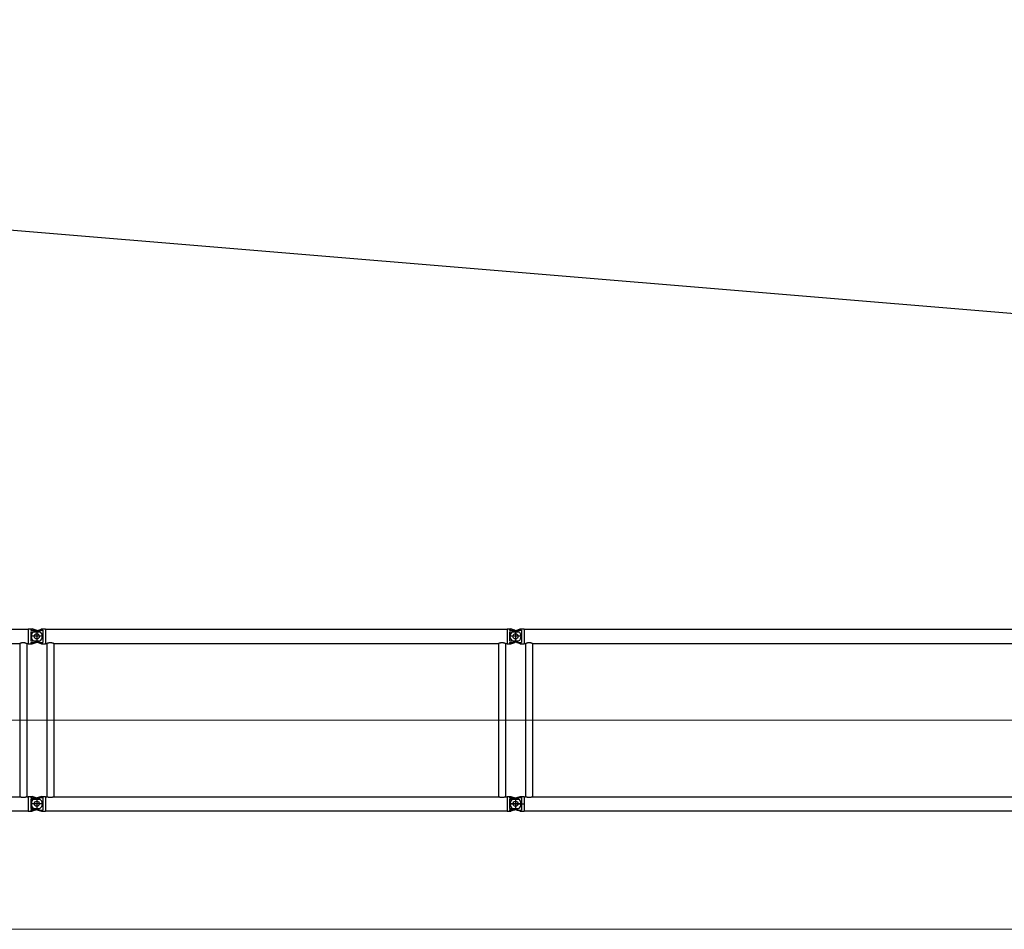
# Model space of a CAD drawing. Units: millimetres. Extents: x 0 to 998506, y 0 to 511525.
# Drawn here: x 503372 to 515712, y 254009 to 265416 of the extents above; entities that cross this region are included whole.
import ezdxf

# ---------------------------------------------------------------- set-up
doc = ezdxf.new("R2010")
doc.units = ezdxf.units.MM

# ---------------------------------------------------------------- blocks, each defined once
blk = doc.blocks.new('LR-1350 SL-96')
at = {"color": 0, "linetype": 'ByBlock', "lineweight": -2}
for p, q in [((100700.1812225581, -263278.748899468), (112486.1812225582, -263278.748899468)), ((112486.1812225582, -263275.148899468), (112518.1812225582, -263275.148899468)), ((112486.1812225582, -263275.148899468), (112486.1812225582, -263278.748899468)), ((112486.1812225582, -263278.748899468), (112486.1812225582, -263456.548899468)), ((112518.1812225582, -263275.1543050313), (112533.1982436755, -263275.1543050313)), ((112518.1812225582, -263275.1543050313), (112518.1812225582, -263291.148899468)), ((112518.1812225582, -263291.148899468), (112583.5622578291, -263291.148899468)), ((112518.1812225582, -263309.5778223297), (112518.1812225582, -263425.7199766063)), ((112518.1812225582, -263309.5778223297), (112632.2676652205, -263309.5778223297)), ((112583.5622578291, -263291.148899468), (112533.1982436755, -263275.1543050313)), ((112571.9934407105, -263300.9325004315), (112608.9573837913, -263289.1934981243)), ((112614.3690044058, -263300.9325004317), (112583.5622578291, -263291.148899468)), ((112593.1812225581, -263289.648899468), (112593.1812225581, -263445.648899468)), ((112593.1812225581, -263289.648899468), (112593.1812225581, -263445.648899468)), ((112608.9573837913, -263289.1934981243), (112637.5358073845, -263280.1175675676)), ((112608.9573837913, -263289.1934981243), (112668.1812225581, -263289.1934981243)), ((112637.5358073845, -263280.1175675676), (112653.1642014408, -263275.1543050313)), ((112653.1642014408, -263275.1543050313), (112668.1812225581, -263275.1543050313)), ((112668.1812225581, -263275.148899468), (112700.1812225581, -263275.148899468)), ((112668.1812225581, -263289.1934981243), (112668.1812225581, -263446.1043008117)), ((112700.1812225581, -263275.148899468), (112700.1812225581, -263278.748899468)), ((112700.1812225581, -263278.748899468), (112700.1812225581, -263456.548899468)), ((112700.1812225581, -263278.748899468), (118486.1812225581, -263278.748899468)), ((118486.1812225581, -263275.148899468), (118518.1812225581, -263275.148899468)), ((118486.1812225581, -263275.148899468), (118486.1812225581, -263278.748899468)), ((118486.1812225581, -263278.748899468), (118486.1812225581, -263456.548899468)), ((118518.1812225581, -263275.1543050313), (118533.1982436755, -263275.1543050313)), ((118518.1812225581, -263275.1543050313), (118518.1812225581, -263291.148899468)), ((118518.1812225581, -263291.148899468), (118583.5622578291, -263291.148899468)), ((118518.1812225581, -263309.5778223297), (118632.2676652205, -263309.5778223297)), ((118518.1812225581, -263309.5778223297), (118518.1812225581, -263425.7199766063)), ((118566.096831083, -263285.6022324248), (118533.1982436755, -263275.1543050313)), ((118583.5622578291, -263291.148899468), (118566.096831083, -263285.6022324248)), ((118571.9934407105, -263300.9325004317), (118608.9573837913, -263289.1934981243)), ((118583.5622578291, -263291.148899468), (118614.3690044058, -263300.9325004315)), ((118593.1812225581, -263289.648899468), (118593.1812225581, -263445.648899468)), ((118593.1812225581, -263289.648899468), (118593.1812225581, -263445.648899468)), ((118608.9573837913, -263289.1934981243), (118653.1642014408, -263275.1543050313)), ((118608.9573837913, -263289.1934981243), (118668.1812225581, -263289.1934981243)), ((118653.1642014408, -263275.1543050313), (118668.1812225581, -263275.1543050313)), ((118668.1812225581, -263275.148899468), (118700.1812225581, -263275.148899468)), ((118668.1812225581, -263289.1934981243), (118668.1812225581, -263446.1043008117)), ((118700.1812225581, -263275.148899468), (118700.1812225581, -263278.748899468)), ((118700.1812225581, -263278.748899468), (130486.1812225582, -263278.748899468)), ((118700.1812225581, -263278.748899468), (118700.1812225581, -263456.548899468)), ((100807.6312225581, -263456.548899468), (112378.7312225581, -263456.548899468)), ((112378.7312225581, -263456.548899468), (112378.7312225581, -265378.748899468)), ((112467.6312225581, -263456.548899468), (112467.6312225581, -265378.748899468)), ((112467.6312225581, -263456.548899468), (112486.1812225582, -263456.548899468)), ((112486.1812225582, -263456.548899468), (112486.1812225582, -263460.148899468)), ((112671.1812225581, -263367.648899468), (112515.1812225582, -263367.648899468)), ((112671.1812225581, -263367.648899468), (112515.1812225581, -263367.648899468)), ((112518.1812225582, -263425.7199766063), (112632.2676652205, -263425.7199766063)), ((112518.1812225582, -263444.148899468), (112518.1812225582, -263460.1434939046)), ((112518.1812225582, -263444.148899468), (112583.5622578291, -263444.148899468)), ((112533.1982436755, -263460.1434939046), (112583.5622578291, -263444.148899468)), ((112571.9934407105, -263434.3652985042), (112608.9573837913, -263446.1043008117)), ((112583.5622578291, -263444.148899468), (112614.3690044058, -263434.3652985042)), ((112608.9573837913, -263446.1043008117), (112653.1642014408, -263460.1434939046)), ((112608.9573837913, -263446.1043008117), (112668.1812225581, -263446.1043008117)), ((112700.1812225581, -263456.548899468), (112718.7312225581, -263456.548899468)), ((112700.1812225581, -263456.548899468), (112700.1812225581, -263460.148899468)), ((112718.7312225581, -263456.548899468), (112718.7312225581, -265378.748899468)), ((112807.6312225581, -263456.548899468), (112807.6312225581, -265378.748899468)), ((112807.6312225581, -263456.548899468), (118378.7312225581, -263456.548899468)), ((118378.7312225581, -263456.548899468), (118378.7312225581, -265378.748899468)), ((118467.6312225581, -263456.548899468), (118467.6312225581, -265378.748899468)), ((118467.6312225581, -263456.548899468), (118486.1812225581, -263456.548899468)), ((118486.1812225581, -263456.548899468), (118486.1812225581, -263460.148899468)), ((118671.1812225581, -263367.648899468), (118515.1812225581, -263367.648899468)), ((118518.1812225581, -263425.7199766063), (118632.2676652205, -263425.7199766063)), ((118518.1812225581, -263444.148899468), (118583.5622578291, -263444.148899468)), ((118518.1812225581, -263444.148899468), (118518.1812225581, -263460.1434939046)), ((118533.1982436755, -263460.1434939046), (118583.5622578291, -263444.148899468)), ((118608.9573837913, -263446.1043008117), (118571.9934407105, -263434.3652985042)), ((118614.3690044058, -263434.3652985042), (118583.5622578291, -263444.148899468)), ((118653.1642014408, -263460.1434939046), (118608.9573837913, -263446.1043008117)), ((118608.9573837913, -263446.1043008117), (118668.1812225581, -263446.1043008117)), ((118700.1812225581, -263456.548899468), (118718.7312225581, -263456.548899468)), ((118700.1812225581, -263456.548899468), (118700.1812225581, -263460.148899468)), ((118718.7312225581, -263456.548899468), (118718.7312225581, -265378.748899468)), ((118807.6312225581, -263456.548899468), (118807.6312225581, -265378.748899468)), ((118807.6312225581, -263456.548899468), (130378.7312225581, -263456.548899468)), ((112486.1812225582, -263460.148899468), (112518.1812225582, -263460.148899468)), ((112518.1812225582, -263460.1434939046), (112533.1982436755, -263460.1434939046)), ((112653.1642014408, -263460.1434939046), (112668.1812225581, -263460.1434939046)), ((112668.1812225581, -263460.148899468), (112700.1812225581, -263460.148899468)), ((118486.1812225581, -263460.148899468), (118518.1812225581, -263460.148899468)), ((118518.1812225581, -263460.1434939046), (118533.1982436755, -263460.1434939046)), ((118653.1642014408, -263460.1434939046), (118668.1812225581, -263460.1434939046)), ((118668.1812225581, -263460.148899468), (118700.1812225581, -263460.148899468)), ((100807.6312225581, -265378.748899468), (112378.7312225581, -265378.748899468)), ((112467.6312225581, -265378.748899468), (112486.1812225582, -265378.748899468)), ((112486.1812225582, -265375.148899468), (112518.1812225582, -265375.148899468)), ((112486.1812225582, -265375.148899468), (112486.1812225582, -265378.748899468)), ((112486.1812225582, -265378.748899468), (112486.1812225582, -265556.548899468)), ((112518.1812225582, -265375.1543050313), (112533.1982436755, -265375.1543050313)), ((112518.1812225582, -265375.1543050313), (112518.1812225582, -265391.148899468)), ((112518.1812225582, -265391.148899468), (112583.5622578291, -265391.148899468)), ((112518.1812225582, -265409.5778223297), (112518.1812225582, -265525.7199766063)), ((112518.1812225582, -265409.5778223297), (112632.2676652205, -265409.5778223297)), ((112583.5622578291, -265391.148899468), (112533.1982436755, -265375.1543050313)), ((112608.9573837913, -265389.1934981243), (112571.9934407105, -265400.9325004315)), ((112614.3690044058, -265400.9325004317), (112583.5622578291, -265391.148899468)), ((112593.1812225581, -265389.648899468), (112593.1812225581, -265545.648899468)), ((112593.1812225581, -265389.648899468), (112593.1812225581, -265545.648899468)), ((112653.1642014408, -265375.1543050313), (112608.9573837913, -265389.1934981243)), ((112608.9573837913, -265389.1934981243), (112668.1812225581, -265389.1934981243)), ((112653.1642014408, -265375.1543050313), (112668.1812225581, -265375.1543050313)), ((112668.1812225581, -265375.148899468), (112700.1812225581, -265375.148899468)), ((112668.1812225581, -265389.1934981243), (112668.1812225581, -265546.1043008117)), ((112700.1812225581, -265375.148899468), (112700.1812225581, -265378.748899468)), ((112700.1812225581, -265378.748899468), (112718.7312225581, -265378.748899468)), ((112700.1812225581, -265378.748899468), (112700.1812225581, -265556.548899468)), ((112807.6312225581, -265378.748899468), (118378.7312225581, -265378.748899468)), ((118467.6312225581, -265378.748899468), (118486.1812225581, -265378.748899468)), ((118486.1812225581, -265375.148899468), (118518.1812225581, -265375.148899468)), ((118486.1812225581, -265375.148899468), (118486.1812225581, -265378.748899468)), ((118486.1812225581, -265378.748899468), (118486.1812225581, -265556.548899468)), ((118518.1812225581, -265375.1543050313), (118533.1982436755, -265375.1543050313)), ((118518.1812225581, -265375.1543050313), (118518.1812225581, -265391.148899468)), ((118518.1812225581, -265391.148899468), (118583.5622578291, -265391.148899468)), ((118518.1812225581, -265409.5778223297), (118632.2676652205, -265409.5778223297)), ((118518.1812225581, -265409.5778223297), (118518.1812225581, -265525.7199766063)), ((118533.1982436755, -265375.1543050313), (118583.5622578291, -265391.148899468)), ((118571.9934407105, -265400.9325004317), (118608.9573837913, -265389.1934981243)), ((118614.3690044058, -265400.9325004315), (118583.5622578291, -265391.148899468)), ((118593.1812225581, -265389.648899468), (118593.1812225581, -265545.648899468)), ((118593.1812225581, -265422.0326382171), (118593.1812225581, -265518.3385296956)), ((118608.9573837913, -265389.1934981243), (118653.1642014408, -265375.1543050313)), ((118608.9573837913, -265389.1934981243), (118668.1812225581, -265389.1934981243)), ((118653.1642014408, -265375.1543050313), (118668.1812225581, -265375.1543050313)), ((118668.1812225581, -265375.148899468), (118700.1812225581, -265375.148899468)), ((118668.1812225581, -265389.1934981243), (118668.1812225581, -265546.1043008117)), ((118700.1812225581, -265375.148899468), (118700.1812225581, -265378.748899468)), ((118700.1812225581, -265378.748899468), (118718.7312225581, -265378.748899468)), ((118700.1812225581, -265378.748899468), (118700.1812225581, -265556.548899468)), ((118807.6312225581, -265378.748899468), (130378.7312225581, -265378.748899468)), ((100700.1812225581, -265556.548899468), (112486.1812225582, -265556.548899468)), ((112486.1812225582, -265556.548899468), (112486.1812225582, -265560.148899468)), ((112671.1812225581, -265467.648899468), (112515.1812225582, -265467.648899468)), ((112518.1812225582, -265525.7199766063), (112632.2676652205, -265525.7199766063)), ((112518.1812225582, -265544.148899468), (112518.1812225582, -265560.1434939046)), ((112518.1812225582, -265544.148899468), (112583.5622578291, -265544.148899468)), ((112583.5622578291, -265544.148899468), (112533.1982436755, -265560.1434939046)), ((112571.9934407105, -265534.3652985042), (112608.9573837913, -265546.1043008117)), ((112583.5622578291, -265544.148899468), (112614.3690044058, -265534.3652985042)), ((112608.9573837913, -265546.1043008117), (112668.1812225581, -265546.1043008117)), ((112608.9573837913, -265546.1043008117), (112653.1642014408, -265560.1434939046)), ((112700.1812225581, -265556.548899468), (118486.1812225581, -265556.548899468)), ((112700.1812225581, -265556.548899468), (112700.1812225581, -265560.148899468)), ((118486.1812225581, -265556.548899468), (118486.1812225581, -265560.148899468)), ((118671.1812225581, -265467.648899468), (118515.1812225581, -265467.648899468)), ((118518.1812225581, -265467.648899468), (118700.3711079681, -265467.648899468)), ((118518.1812225581, -265525.7199766063), (118632.2676652205, -265525.7199766063)), ((118518.1812225581, -265544.148899468), (118583.5622578291, -265544.148899468)), ((118518.1812225581, -265544.148899468), (118518.1812225581, -265560.1434939046)), ((118583.5622578291, -265544.148899468), (118533.1982436755, -265560.1434939046)), ((118608.9573837913, -265546.1043008117), (118571.9934407105, -265534.3652985042)), ((118583.5622578291, -265544.148899468), (118614.3690044058, -265534.3652985042)), ((118653.1642014408, -265560.1434939046), (118608.9573837913, -265546.1043008117)), ((118608.9573837913, -265546.1043008117), (118668.1812225581, -265546.1043008117)), ((118700.1812225581, -265556.548899468), (130486.1812225582, -265556.548899468)), ((118700.1812225581, -265556.548899468), (118700.1812225581, -265560.148899468)), ((112486.1812225582, -265560.148899468), (112518.1812225582, -265560.148899468)), ((112518.1812225582, -265560.1434939046), (112533.1982436755, -265560.1434939046)), ((112653.1642014408, -265560.1434939046), (112668.1812225581, -265560.1434939046)), ((112668.1812225581, -265560.148899468), (112700.1812225581, -265560.148899468)), ((118486.1812225581, -265560.148899468), (118518.1812225581, -265560.148899468)), ((118518.1812225581, -265560.1434939046), (118533.1982436755, -265560.1434939046)), ((118653.1642014408, -265560.1434939046), (118668.1812225581, -265560.1434939046)), ((118668.1812225581, -265560.148899468), (118700.1812225581, -265560.148899468))]:
    blk.add_line(p, q, dxfattribs=at)
at = {"color": 0, "linetype": 'ByBlock', "lineweight": 9}
for p, q in [((100454.2732598326, -264417.648899468), (112707.5255974547, -264417.648899468)), ((112548.8384510846, -264417.648899468), (118572.1518957309, -264417.648899468)), ((118454.2732598326, -264417.648899468), (130707.5255974547, -264417.648899468))]:
    blk.add_line(p, q, dxfattribs=at)
at = {"color": 0, "linetype": 'ByBlock', "lineweight": -2}
for centre, radius in [((112593.1812225581, -263367.648899468), 32.99999999998909), ((112593.1812225581, -263367.648899468), 33), ((118593.1812225581, -263367.648899468), 33), ((118593.1812225581, -263367.648899468), 33), ((112593.1812225581, -265467.648899468), 32.99999999998909), ((112593.1812225581, -265467.648899468), 33), ((118593.1812225581, -265467.648899468), 33), ((118593.1812225581, -265467.648899468), 33)]:
    blk.add_circle(centre, radius, dxfattribs=at)
for centre, radius, start, end in [((112593.1812225581, -263367.648899468), 70.00000000006992, 107.6187976334192, 252.3812023665808), ((112593.1812225581, -263367.648899468), 70.00000000001994, 56.0563174125606, 72.38120236737541), ((112593.1812225581, -263367.648899468), 70.00000000000786, 303.9436825874394, 56.0563174125606), ((118593.1812225581, -263367.648899468), 69.99999999997283, 107.6187976328233, 252.3812023671768), ((118593.1812225581, -263367.648899468), 70.0000000000157, 56.0563174125606, 72.38120236658075), ((118593.1812225581, -263367.648899468), 70.00000000000364, 303.9436825874394, 56.0563174125606), ((112593.1812225581, -263367.648899468), 69.99999999996227, 287.6187976326246, 303.9436825874394), ((118593.1812225581, -263367.648899468), 69.99999999995934, 287.6187976334193, 303.9436825874394), ((112593.1812225581, -265467.648899468), 70.00000000006992, 107.6187976334192, 252.3812023665808), ((112593.1812225581, -265467.648899468), 70.00000000001994, 56.0563174125606, 72.38120236737541), ((112593.1812225581, -265467.648899468), 70.0000000000038, 303.9436825874394, 56.0563174125606), ((118593.1812225581, -265467.648899468), 69.99999999997283, 107.6187976328233, 252.3812023671768), ((118593.1812225581, -265467.648899468), 70.0000000000157, 56.0563174125606, 72.38120236658075), ((118593.1812225581, -265467.648899468), 70.00000000000364, 303.9436825874394, 56.0563174125606), ((112593.1812225581, -265467.648899468), 69.99999999996227, 287.6187976326246, 303.9436825874394), ((118593.1812225581, -265467.648899468), 69.99999999995934, 287.6187976334193, 303.9436825874394)]:
    blk.add_arc(centre, radius, start, end, dxfattribs=at)
for points in [[(112378.7312225581, -263456.548899468), (112378.8309742554, -263456.499065578), (112378.9307595951, -263456.4492990866), (112379.2288390373, -263456.3011386791), (112379.5264224178, -263456.1539788436), (112380.7007582528, -263455.5806761337), (112381.8675608714, -263455.0229582152), (112385.2699307344, -263453.4665756644), (112388.6137502306, -263452.0427241421), (112392.8015109176, -263450.4156462169), (112396.9154792929, -263448.9956681145), (112400.9633433628, -263447.7803018105), (112404.9527911338, -263446.7670592809), (112409.5629505001, -263445.8337112999), (112414.1301735083, -263445.1687613672), (112418.6661941188, -263444.770835041), (112423.1827462917, -263444.6385578794), (112427.6957336129, -263444.7708047532), (112432.2281558674, -263445.1682809301), (112436.791719216, -263445.8323573532), (112441.3981298191, -263446.7644049657), (112445.3887756842, -263447.7774393351), (112449.4378518219, -263448.9927257872), (112453.5530536958, -263450.412753986), (112457.7420767694, -263452.0400135962), (112461.0898141756, -263453.4653828405), (112464.4962378804, -263455.0235982718), (112465.6630808208, -263455.5813495729), (112466.8374514704, -263456.1546835888), (112467.1345914521, -263456.3016272158), (112467.4320066275, -263456.4494590989), (112467.5316313599, -263456.4991456927), (112467.6312225581, -263456.548899468)], [(112718.7312225581, -263456.548899468), (112718.8309742554, -263456.4990655781), (112718.9307595951, -263456.4492990866), (112719.2288390373, -263456.3011386791), (112719.5264224177, -263456.1539788436), (112720.7007557591, -263455.5806773384), (112721.8675608713, -263455.0229582153), (112725.2699307547, -263453.4665756554), (112728.613750231, -263452.0427241419), (112732.8015109172, -263450.4156462171), (112736.9154792922, -263448.9956681147), (112740.9633433623, -263447.7803018106), (112744.9527911339, -263446.7670592809), (112749.5629505, -263445.8337112999), (112754.1301735082, -263445.1687613672), (112758.6661941187, -263444.770835041), (112763.1827462916, -263444.6385578795), (112767.6957336126, -263444.7708047533), (112772.2281558671, -263445.16828093), (112776.7917192156, -263445.8323573532), (112781.398129819, -263446.7644049657), (112785.3887756841, -263447.7774393351), (112789.4378518217, -263448.992725787), (112793.5530536956, -263450.4127539858), (112797.7420767694, -263452.0400135962), (112801.0898141972, -263453.46538285), (112804.4962378803, -263455.0235982719), (112805.6630812358, -263455.5813497733), (112806.8374514704, -263456.1546835888), (112807.1346993174, -263456.3016806947), (112807.4320066275, -263456.4494590987), (112807.5316313599, -263456.4991456927), (112807.6312225581, -263456.548899468)], [(118378.7312225581, -263456.548899468), (118378.8309742554, -263456.4990655781), (118378.9307595951, -263456.4492990866), (118379.2286408519, -263456.3012369366), (118379.5264224178, -263456.1539788436), (118380.7007557592, -263455.5806773384), (118381.8675608713, -263455.0229582153), (118385.2699307216, -263453.4665756699), (118388.6137502308, -263452.042724142), (118392.8015109172, -263450.4156462171), (118396.9154792923, -263448.9956681146), (118400.9633433624, -263447.7803018106), (118404.9527911339, -263446.7670592809), (118409.5629505003, -263445.8337112999), (118414.1301735086, -263445.1687613672), (118418.666194119, -263444.770835041), (118423.1827462917, -263444.6385578795), (118427.6957336125, -263444.7708047532), (118432.2281558668, -263445.16828093), (118436.7917192155, -263445.8323573531), (118441.398129819, -263446.7644049656), (118445.3887756844, -263447.7774393352), (118449.4378518223, -263448.9927257872), (118453.553053696, -263450.412753986), (118457.7420767693, -263452.0400135962), (118461.0898141897, -263453.4653828467), (118464.4962378803, -263455.0235982719), (118465.6630802143, -263455.5813492798), (118466.8374514704, -263456.1546835888), (118467.1346758761, -263456.3016690726), (118467.4320066275, -263456.4494590987), (118467.5316313599, -263456.4991456927), (118467.6312225581, -263456.548899468)], [(118718.7312225581, -263456.548899468), (118718.8309742554, -263456.499065578), (118718.9307595951, -263456.4492990866), (118719.2286662339, -263456.3012243524), (118719.5264224178, -263456.1539788436), (118720.700752727, -263455.5806788033), (118721.8675608713, -263455.0229582152), (118725.2699307562, -263453.4665756547), (118728.613750231, -263452.0427241419), (118732.8015109177, -263450.4156462168), (118736.9154792928, -263448.9956681145), (118740.9633433628, -263447.7803018105), (118744.952791134, -263446.7670592808), (118749.5629504997, -263445.8337113), (118754.1301735077, -263445.1687613673), (118758.6661941183, -263444.770835041), (118763.1827462916, -263444.6385578794), (118767.6957336125, -263444.7708047532), (118772.228155867, -263445.16828093), (118776.7917192156, -263445.8323573532), (118781.398129819, -263446.7644049657), (118785.3887756837, -263447.777439335), (118789.4378518212, -263448.9927257869), (118793.5530536952, -263450.4127539857), (118797.7420767694, -263452.0400135962), (118801.0898142067, -263453.4653828542), (118804.4962378804, -263455.0235982718), (118805.6630799358, -263455.5813491453), (118806.8374514704, -263456.1546835888), (118807.134583115, -263456.3016230823), (118807.4320066275, -263456.4494590989), (118807.5316313599, -263456.4991456927), (118807.6312225581, -263456.548899468)], [(112467.6312225581, -265378.748899468), (112467.5316621789, -265378.7986378595), (112467.4320682862, -265378.8483091115), (112467.1344011536, -265378.9962660687), (112466.8376205077, -265379.1430319679), (112465.6633839139, -265379.7163029325), (112464.4966745319, -265380.2739941932), (112461.0843059754, -265381.8348491468), (112457.7308219604, -265383.2623939185), (112453.5442533774, -265384.8882739954), (112449.431406532, -265386.307153368), (112445.3845985768, -265387.5215171817), (112441.3961466642, -265388.5338505823), (112436.7898308775, -265389.4657702903), (112432.2263542128, -265390.1297282481), (112427.694011093, -265390.527094995), (112423.1810959411, -265390.6592410714), (112418.6694443011, -265390.527154105), (112414.1383786515, -265390.1299951549), (112409.5762032375, -265389.4663949131), (112404.9712223042, -265388.5349840721), (112400.9805629108, -265387.5222698486), (112396.9314870923, -265386.307298107), (112392.81629898, -265384.8875795659), (112388.6273027052, -265383.2606249435), (112385.2760161697, -265381.8339114335), (112381.865920885, -265380.274065263), (112380.6988502824, -265379.7162010323), (112379.5242605146, -265379.1427537217), (112379.2272089458, -265378.9958520717), (112378.9303129458, -265378.8482772768), (112378.8307510061, -265378.7986219206), (112378.7312225581, -265378.748899468)], [(112807.6312225581, -265378.748899468), (112807.5316621788, -265378.7986378596), (112807.4320682862, -265378.8483091115), (112807.1347343357, -265378.9961008794), (112806.8376205077, -265379.143031968), (112805.663385217, -265379.716302303), (112804.4966745318, -265380.2739941931), (112801.0843059738, -265381.8348491474), (112797.7308219604, -265383.2623939184), (112793.5442533774, -265384.8882739954), (112789.431406532, -265386.3071533678), (112785.3845985768, -265387.5215171817), (112781.3961466642, -265388.5338505822), (112776.7898308775, -265389.4657702903), (112772.2263542127, -265390.129728248), (112767.6940110929, -265390.5270949951), (112763.1810959411, -265390.6592410714), (112758.6694443008, -265390.5271541051), (112754.1383786511, -265390.1299951549), (112749.5762032372, -265389.4663949131), (112744.9712223041, -265388.5349840722), (112740.9805629111, -265387.5222698486), (112736.9314870928, -265386.3072981072), (112732.8162989804, -265384.887579566), (112728.6273027051, -265383.2606249435), (112725.2760161632, -265381.8339114307), (112721.865920885, -265380.274065263), (112720.6988506041, -265379.7162011876), (112719.5242605146, -265379.1427537217), (112719.2272092944, -265378.9958522446), (112718.9303129458, -265378.8482772768), (112718.8307510061, -265378.7986219206), (112718.7312225581, -265378.748899468)], [(118467.6312225581, -265378.748899468), (118467.5316621788, -265378.7986378596), (118467.4320682862, -265378.8483091115), (118467.1347803377, -265378.9960780719), (118466.8376205077, -265379.143031968), (118465.6633847397, -265379.7163025336), (118464.4966745319, -265380.2739941931), (118461.0843059652, -265381.8348491511), (118457.7308219605, -265383.2623939184), (118453.5442533776, -265384.8882739953), (118449.4314065323, -265386.3071533678), (118445.384598577, -265387.5215171815), (118441.3961466643, -265388.5338505822), (118436.7898308774, -265389.4657702903), (118432.2263542125, -265390.129728248), (118427.6940110928, -265390.5270949951), (118423.181095941, -265390.6592410714), (118418.6694443008, -265390.5271541051), (118414.1383786511, -265390.1299951549), (118409.5762032371, -265389.4663949131), (118404.9712223041, -265388.5349840722), (118400.980562911, -265387.5222698486), (118396.9314870927, -265386.3072981071), (118392.8162989803, -265384.887579566), (118388.6273027051, -265383.2606249435), (118385.276016142, -265381.8339114212), (118381.865920885, -265380.274065263), (118380.6988509497, -265379.7162013546), (118379.5242605146, -265379.1427537217), (118379.2271708667, -265378.9958331921), (118378.9303129458, -265378.8482772768), (118378.8307510061, -265378.7986219206), (118378.7312225581, -265378.748899468)], [(118807.6312225581, -265378.748899468), (118807.5316621789, -265378.7986378595), (118807.4320682862, -265378.8483091115), (118807.1345102247, -265378.9962119919), (118806.8376205077, -265379.1430319679), (118805.6633839139, -265379.7163029325), (118804.4966745319, -265380.2739941931), (118801.0843059848, -265381.8348491425), (118797.7308219605, -265383.2623939185), (118793.5442533777, -265384.8882739954), (118789.4314065324, -265386.3071533678), (118785.384598577, -265387.5215171815), (118781.3961466642, -265388.5338505823), (118776.7898308772, -265389.4657702905), (118772.2263542124, -265390.1297282481), (118767.6940110927, -265390.527094995), (118763.1810959411, -265390.6592410714), (118758.6694443008, -265390.527154105), (118754.138378651, -265390.1299951549), (118749.5762032371, -265389.4663949131), (118744.9712223041, -265388.5349840721), (118740.9805629117, -265387.5222698487), (118736.9314870935, -265386.3072981074), (118732.816298981, -265384.8875795663), (118728.6273027052, -265383.2606249435), (118725.2760161605, -265381.8339114295), (118721.865920885, -265380.274065263), (118720.6988506178, -265379.7162011943), (118719.5242605146, -265379.1427537217), (118719.2271685742, -265378.9958320556), (118718.9303129458, -265378.8482772768), (118718.8307510061, -265378.7986219206), (118718.7312225581, -265378.748899468)]]:
    blk.add_spline(points, degree=3, dxfattribs=at)

msp = doc.modelspace()

# ---------------------------------------------------------------- linework, layer by layer
at = {"color": 0, "linetype": 'ByBlock', "lineweight": -2}
msp.add_line((471528.7150741333, 265416.1431191105), (565656.576082831, 257593.6104997759), dxfattribs=at)
at = {"lineweight": 9}
msp.add_line((469585.6393933975, 254009.1386464122), (516284.5284843703, 254009.1386464122), dxfattribs=at)

# ---------------------------------------------------------------- block references
at = {"color": 0, "linetype": 'ByBlock', "lineweight": -2}
msp.add_blockref('LR-1350 SL-96', (390993.2581708406, 521050.9871858271), dxfattribs=at)

doc.saveas('drawing.dxf')
